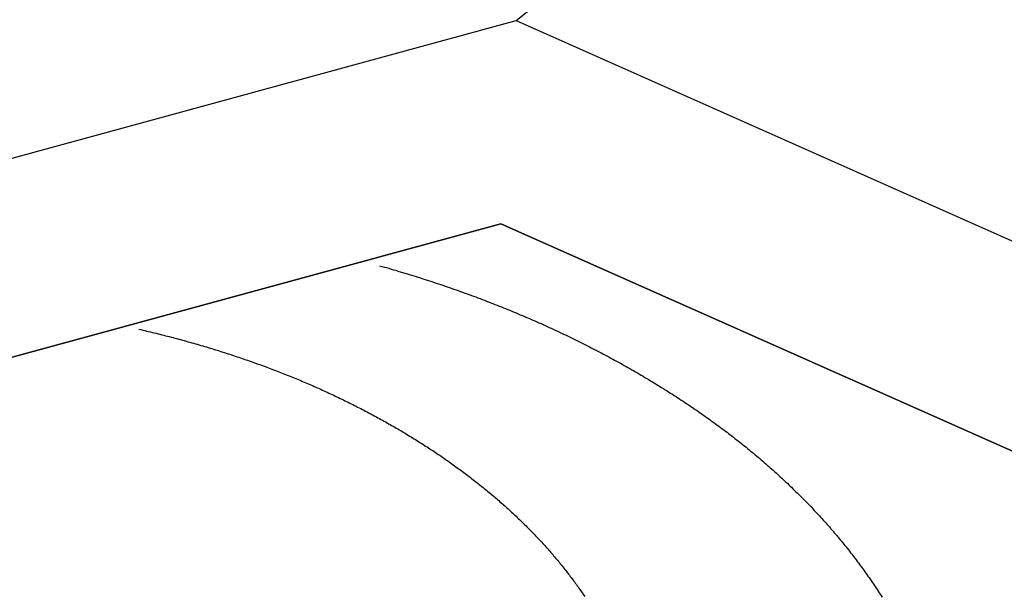
# Model space of a CAD drawing. Extents: x -7.1 to 13, y -2.8 to 13.9.
# Drawn here: x -0.3 to -0.2, y 8.5 to 8.5 of the extents above; entities that cross this region are included whole.
import ezdxf

# ---------------------------------------------------------------- set-up
doc = ezdxf.new("R2010")
doc.units = 0
doc.header["$LTSCALE"] = 0.2
doc.header["$MEASUREMENT"] = 0
doc.layers.add('NONE', color=7, linetype='CONTINUOUS')

# ---------------------------------------------------------------- blocks, each defined once
blk = doc.blocks.new('GROUP-3')
at = {"layer": 'NONE', "color": 170, "linetype": 'Continuous'}
for p, q in [((-1.735062, 3.625754), (-1.734962, 3.625731)), ((-1.734962, 3.625731), (-1.734862, 3.625707)), ((-1.734862, 3.625707), (-1.734762, 3.625684)), ((-1.734762, 3.625684), (-1.734662, 3.62566)), ((-1.734662, 3.62566), (-1.734562, 3.625637)), ((-1.734562, 3.625637), (-1.734463, 3.625613)), ((-1.734463, 3.625613), (-1.734363, 3.625589)), ((-1.734363, 3.625589), (-1.734264, 3.625565)), ((-1.734264, 3.625565), (-1.734165, 3.62554)), ((-1.734165, 3.62554), (-1.734066, 3.625516)), ((-1.734066, 3.625516), (-1.733968, 3.625491)), ((-1.733968, 3.625491), (-1.733869, 3.625467)), ((-1.733869, 3.625467), (-1.73377, 3.625442)), ((-1.73377, 3.625442), (-1.733672, 3.625417)), ((-1.733672, 3.625417), (-1.733574, 3.625392)), ((-1.733574, 3.625392), (-1.733475, 3.625366)), ((-1.733475, 3.625366), (-1.733378, 3.625341)), ((-1.733378, 3.625341), (-1.73328, 3.625315)), ((-1.73328, 3.625315), (-1.733182, 3.625289)), ((-1.733182, 3.625289), (-1.733085, 3.625263)), ((-1.733085, 3.625263), (-1.732987, 3.625237)), ((-1.732987, 3.625237), (-1.73289, 3.625211)), ((-1.73289, 3.625211), (-1.732793, 3.625185)), ((-1.732793, 3.625185), (-1.732696, 3.625158)), ((-1.732696, 3.625158), (-1.732599, 3.625131)), ((-1.732599, 3.625131), (-1.732503, 3.625104)), ((-1.732503, 3.625104), (-1.732406, 3.625077)), ((-1.732406, 3.625077), (-1.73231, 3.62505)), ((-1.73231, 3.62505), (-1.732214, 3.625023)), ((-1.732214, 3.625023), (-1.732118, 3.624996)), ((-1.732118, 3.624996), (-1.732022, 3.624968)), ((-1.732022, 3.624968), (-1.731926, 3.62494)), ((-1.731926, 3.62494), (-1.73183, 3.624912)), ((-1.73183, 3.624912), (-1.731735, 3.624884)), ((-1.731735, 3.624884), (-1.731639, 3.624856)), ((-1.731639, 3.624856), (-1.731544, 3.624828)), ((-1.731544, 3.624828), (-1.731449, 3.624799)), ((-1.731449, 3.624799), (-1.731354, 3.62477)), ((-1.731354, 3.62477), (-1.73126, 3.624742)), ((-1.73126, 3.624742), (-1.731165, 3.624713)), ((-1.731165, 3.624713), (-1.731071, 3.624683)), ((-1.731071, 3.624683), (-1.730976, 3.624654)), ((-1.730976, 3.624654), (-1.730882, 3.624625)), ((-1.730882, 3.624625), (-1.730788, 3.624595)), ((-1.730788, 3.624595), (-1.730694, 3.624565)), ((-1.730694, 3.624565), (-1.730601, 3.624536)), ((-1.730601, 3.624536), (-1.730507, 3.624506)), ((-1.730507, 3.624506), (-1.730414, 3.624475)), ((-1.730414, 3.624475), (-1.73032, 3.624445)), ((-1.73032, 3.624445), (-1.730227, 3.624415)), ((-1.730227, 3.624415), (-1.730134, 3.624384)), ((-1.730134, 3.624384), (-1.730041, 3.624353)), ((-1.730041, 3.624353), (-1.729949, 3.624322)), ((-1.729949, 3.624322), (-1.729856, 3.624291)), ((-1.729856, 3.624291), (-1.729764, 3.62426)), ((-1.729764, 3.62426), (-1.729671, 3.624229)), ((-1.729671, 3.624229), (-1.729579, 3.624197)), ((-1.729579, 3.624197), (-1.729487, 3.624165)), ((-1.729487, 3.624165), (-1.729395, 3.624134)), ((-1.729395, 3.624134), (-1.729304, 3.624102)), ((-1.729304, 3.624102), (-1.729212, 3.624069)), ((-1.729212, 3.624069), (-1.729121, 3.624037)), ((-1.729121, 3.624037), (-1.729029, 3.624005)), ((-1.729029, 3.624005), (-1.728938, 3.623972)), ((-1.728938, 3.623972), (-1.728847, 3.623939)), ((-1.728847, 3.623939), (-1.728757, 3.623906)), ((-1.728757, 3.623906), (-1.728666, 3.623873)), ((-1.728666, 3.623873), (-1.728575, 3.62384)), ((-1.728575, 3.62384), (-1.728485, 3.623807)), ((-1.728485, 3.623807), (-1.728395, 3.623773)), ((-1.728395, 3.623773), (-1.728305, 3.62374)), ((-1.728305, 3.62374), (-1.728215, 3.623706)), ((-1.728215, 3.623706), (-1.728125, 3.623672)), ((-1.728125, 3.623672), (-1.728035, 3.623638)), ((-1.728035, 3.623638), (-1.727946, 3.623604)), ((-1.727946, 3.623604), (-1.727856, 3.623569)), ((-1.727856, 3.623569), (-1.727767, 3.623535)), ((-1.727767, 3.623535), (-1.727678, 3.6235)), ((-1.727678, 3.6235), (-1.727589, 3.623465)), ((-1.727589, 3.623465), (-1.7275, 3.62343)), ((-1.7275, 3.62343), (-1.727412, 3.623395)), ((-1.727412, 3.623395), (-1.727323, 3.62336)), ((-1.727323, 3.62336), (-1.727235, 3.623324)), ((-1.727235, 3.623324), (-1.727146, 3.623288)), ((-1.727146, 3.623288), (-1.727059, 3.623253)), ((-1.727059, 3.623253), (-1.726971, 3.623217)), ((-1.726971, 3.623217), (-1.726883, 3.623181)), ((-1.726883, 3.623181), (-1.726795, 3.623144)), ((-1.726795, 3.623144), (-1.726708, 3.623108)), ((-1.726708, 3.623108), (-1.72662, 3.623072)), ((-1.72662, 3.623072), (-1.726533, 3.623035)), ((-1.726533, 3.623035), (-1.726446, 3.622998)), ((-1.726446, 3.622998), (-1.726359, 3.622961)), ((-1.726359, 3.622961), (-1.726272, 3.622924)), ((-1.726272, 3.622924), (-1.726186, 3.622887)), ((-1.726186, 3.622887), (-1.726099, 3.622849)), ((-1.726099, 3.622849), (-1.726013, 3.622812)), ((-1.726013, 3.622812), (-1.725927, 3.622774)), ((-1.725927, 3.622774), (-1.725841, 3.622736)), ((-1.725841, 3.622736), (-1.725755, 3.622698)), ((-1.725755, 3.622698), (-1.725669, 3.62266)), ((-1.725669, 3.62266), (-1.725583, 3.622622)), ((-1.725583, 3.622622), (-1.725498, 3.622583)), ((-1.725498, 3.622583), (-1.725413, 3.622544)), ((-1.725413, 3.622544), (-1.725328, 3.622506)), ((-1.725328, 3.622506), (-1.725243, 3.622467)), ((-1.725243, 3.622467), (-1.725158, 3.622428)), ((-1.725158, 3.622428), (-1.725073, 3.622388)), ((-1.725073, 3.622388), (-1.724988, 3.622349)), ((-1.724988, 3.622349), (-1.724904, 3.62231)), ((-1.724904, 3.62231), (-1.72482, 3.62227)), ((-1.72482, 3.62227), (-1.724735, 3.62223)), ((-1.724735, 3.62223), (-1.724652, 3.62219)), ((-1.724652, 3.62219), (-1.724568, 3.62215)), ((-1.724568, 3.62215), (-1.724484, 3.62211)), ((-1.724484, 3.62211), (-1.7244, 3.622069)), ((-1.7244, 3.622069), (-1.724317, 3.622028)), ((-1.724317, 3.622028), (-1.724234, 3.621988)), ((-1.724234, 3.621988), (-1.724151, 3.621947)), ((-1.724151, 3.621947), (-1.724068, 3.621906)), ((-1.724068, 3.621906), (-1.723985, 3.621865)), ((-1.723985, 3.621865), (-1.723902, 3.621823)), ((-1.723902, 3.621823), (-1.72382, 3.621782)), ((-1.72382, 3.621782), (-1.723737, 3.62174)), ((-1.723737, 3.62174), (-1.723655, 3.621698)), ((-1.723655, 3.621698), (-1.723573, 3.621656)), ((-1.723573, 3.621656), (-1.723491, 3.621614)), ((-1.723491, 3.621614), (-1.723409, 3.621572)), ((-1.723409, 3.621572), (-1.723327, 3.62153)), ((-1.723327, 3.62153), (-1.723246, 3.621487)), ((-1.723246, 3.621487), (-1.723164, 3.621444)), ((-1.723164, 3.621444), (-1.723083, 3.621401)), ((-1.723083, 3.621401), (-1.723002, 3.621358)), ((-1.723002, 3.621358), (-1.722921, 3.621315)), ((-1.722921, 3.621315), (-1.72284, 3.621272)), ((-1.72284, 3.621272), (-1.722759, 3.621228)), ((-1.722759, 3.621228), (-1.722679, 3.621185)), ((-1.722679, 3.621185), (-1.722599, 3.621141)), ((-1.722599, 3.621141), (-1.722519, 3.621097)), ((-1.722519, 3.621097), (-1.722438, 3.621053)), ((-1.722438, 3.621053), (-1.722358, 3.621009)), ((-1.722358, 3.621009), (-1.722279, 3.620965)), ((-1.722279, 3.620965), (-1.722199, 3.62092)), ((-1.722199, 3.62092), (-1.72212, 3.620875)), ((-1.72212, 3.620875), (-1.72204, 3.62083)), ((-1.72204, 3.62083), (-1.721961, 3.620786)), ((-1.721961, 3.620786), (-1.721882, 3.62074)), ((-1.721882, 3.62074), (-1.721803, 3.620695)), ((-1.721803, 3.620695), (-1.721724, 3.62065)), ((-1.721724, 3.62065), (-1.721645, 3.620604)), ((-1.721645, 3.620604), (-1.721567, 3.620559)), ((-1.721567, 3.620559), (-1.721489, 3.620513)), ((-1.721489, 3.620513), (-1.72141, 3.620466)), ((-1.72141, 3.620466), (-1.721332, 3.62042)), ((-1.721332, 3.62042), (-1.721254, 3.620374)), ((-1.721254, 3.620374), (-1.721177, 3.620328)), ((-1.721177, 3.620328), (-1.721099, 3.620281)), ((-1.721099, 3.620281), (-1.721022, 3.620234)), ((-1.721022, 3.620234), (-1.720945, 3.620187)), ((-1.720945, 3.620187), (-1.720868, 3.62014)), ((-1.720868, 3.62014), (-1.720791, 3.620093)), ((-1.720791, 3.620093), (-1.720715, 3.620046)), ((-1.720715, 3.620046), (-1.720638, 3.619999)), ((-1.720638, 3.619999), (-1.720562, 3.619952)), ((-1.720562, 3.619952), (-1.720487, 3.619904)), ((-1.720487, 3.619904), (-1.720411, 3.619857)), ((-1.720411, 3.619857), (-1.720336, 3.619809)), ((-1.720336, 3.619809), (-1.720261, 3.619761)), ((-1.720261, 3.619761), (-1.720186, 3.619714)), ((-1.720186, 3.619714), (-1.720111, 3.619666)), ((-1.720111, 3.619666), (-1.720037, 3.619618)), ((-1.720037, 3.619618), (-1.719963, 3.619569)), ((-1.719963, 3.619569), (-1.719889, 3.619521)), ((-1.719889, 3.619521), (-1.719815, 3.619473)), ((-1.719815, 3.619473), (-1.719742, 3.619424)), ((-1.719742, 3.619424), (-1.719668, 3.619376)), ((-1.719668, 3.619376), (-1.719595, 3.619327)), ((-1.719595, 3.619327), (-1.719522, 3.619279)), ((-1.719522, 3.619279), (-1.71945, 3.61923)), ((-1.71945, 3.61923), (-1.719377, 3.619181)), ((-1.719377, 3.619181), (-1.719305, 3.619132)), ((-1.719305, 3.619132), (-1.719233, 3.619082)), ((-1.719233, 3.619082), (-1.719162, 3.619033)), ((-1.719162, 3.619033), (-1.71909, 3.618984)), ((-1.71909, 3.618984), (-1.719019, 3.618934)), ((-1.719019, 3.618934), (-1.718948, 3.618885)), ((-1.718948, 3.618885), (-1.718877, 3.618835)), ((-1.718877, 3.618835), (-1.718807, 3.618785)), ((-1.718807, 3.618785), (-1.718736, 3.618735)), ((-1.718736, 3.618735), (-1.718666, 3.618685)), ((-1.718666, 3.618685), (-1.718596, 3.618635)), ((-1.718596, 3.618635), (-1.718527, 3.618585)), ((-1.718527, 3.618585), (-1.718457, 3.618535)), ((-1.718457, 3.618535), (-1.718388, 3.618484)), ((-1.718388, 3.618484), (-1.718319, 3.618434)), ((-1.718319, 3.618434), (-1.71825, 3.618383)), ((-1.71825, 3.618383), (-1.718182, 3.618333)), ((-1.718182, 3.618333), (-1.718114, 3.618282)), ((-1.718114, 3.618282), (-1.718045, 3.618231)), ((-1.718045, 3.618231), (-1.717978, 3.61818)), ((-1.717978, 3.61818), (-1.71791, 3.618129)), ((-1.71791, 3.618129), (-1.717843, 3.618078)), ((-1.717843, 3.618078), (-1.717775, 3.618026)), ((-1.717775, 3.618026), (-1.717709, 3.617975)), ((-1.717709, 3.617975), (-1.717642, 3.617923)), ((-1.717642, 3.617923), (-1.717575, 3.617872)), ((-1.717575, 3.617872), (-1.717509, 3.61782)), ((-1.717509, 3.61782), (-1.717443, 3.617768)), ((-1.717443, 3.617768), (-1.717377, 3.617716)), ((-1.717377, 3.617716), (-1.717312, 3.617664)), ((-1.717312, 3.617664), (-1.717246, 3.617612)), ((-1.717246, 3.617612), (-1.717181, 3.61756)), ((-1.717181, 3.61756), (-1.717116, 3.617507)), ((-1.717116, 3.617507), (-1.717052, 3.617455)), ((-1.717052, 3.617455), (-1.716987, 3.617402)), ((-1.716987, 3.617402), (-1.716923, 3.61735)), ((-1.716923, 3.61735), (-1.716859, 3.617297)), ((-1.716859, 3.617297), (-1.716795, 3.617244)), ((-1.716795, 3.617244), (-1.716732, 3.617191)), ((-1.716732, 3.617191), (-1.716668, 3.617138)), ((-1.716668, 3.617138), (-1.716605, 3.617085)), ((-1.716605, 3.617085), (-1.716542, 3.617032)), ((-1.716542, 3.617032), (-1.71648, 3.616979)), ((-1.71648, 3.616979), (-1.716417, 3.616925)), ((-1.716417, 3.616925), (-1.716355, 3.616871)), ((-1.716355, 3.616871), (-1.716293, 3.616818)), ((-1.716293, 3.616818), (-1.716232, 3.616764)), ((-1.716232, 3.616764), (-1.71617, 3.61671)), ((-1.71617, 3.61671), (-1.716109, 3.616656)), ((-1.716109, 3.616656), (-1.716048, 3.616602)), ((-1.716048, 3.616602), (-1.715987, 3.616548)), ((-1.715987, 3.616548), (-1.715926, 3.616494)), ((-1.715926, 3.616494), (-1.715866, 3.616439)), ((-1.715866, 3.616439), (-1.715806, 3.616385)), ((-1.715806, 3.616385), (-1.715746, 3.61633)), ((-1.715746, 3.61633), (-1.715686, 3.616276)), ((-1.715686, 3.616276), (-1.715627, 3.616221)), ((-1.715627, 3.616221), (-1.715568, 3.616166)), ((-1.715568, 3.616166), (-1.715509, 3.616111)), ((-1.715509, 3.616111), (-1.71545, 3.616056)), ((-1.71545, 3.616056), (-1.715391, 3.616)), ((-1.715391, 3.616), (-1.715333, 3.615945)), ((-1.715333, 3.615945), (-1.715275, 3.61589)), ((-1.715275, 3.61589), (-1.715217, 3.615834)), ((-1.715217, 3.615834), (-1.715159, 3.615779)), ((-1.715159, 3.615779), (-1.715102, 3.615723)), ((-1.715102, 3.615723), (-1.715045, 3.615667)), ((-1.715045, 3.615667), (-1.714988, 3.615611)), ((-1.714988, 3.615611), (-1.714931, 3.615555)), ((-1.714931, 3.615555), (-1.714874, 3.615499)), ((-1.714874, 3.615499), (-1.714818, 3.615443)), ((-1.714818, 3.615443), (-1.714762, 3.615387)), ((-1.714762, 3.615387), (-1.714706, 3.61533)), ((-1.714706, 3.61533), (-1.714651, 3.615274)), ((-1.714651, 3.615274), (-1.714595, 3.615217)), ((-1.714595, 3.615217), (-1.71454, 3.61516)), ((-1.71454, 3.61516), (-1.714485, 3.615103)), ((-1.714485, 3.615103), (-1.71443, 3.615047)), ((-1.71443, 3.615047), (-1.714376, 3.614989)), ((-1.714376, 3.614989), (-1.714322, 3.614932)), ((-1.714322, 3.614932), (-1.714268, 3.614875)), ((-1.714268, 3.614875), (-1.714214, 3.614818)), ((-1.714214, 3.614818), (-1.71416, 3.61476)), ((-1.71416, 3.61476), (-1.714107, 3.614703)), ((-1.714107, 3.614703), (-1.714054, 3.614645)), ((-1.714054, 3.614645), (-1.714001, 3.614587)), ((-1.714001, 3.614587), (-1.713948, 3.61453)), ((-1.713948, 3.61453), (-1.713896, 3.614472)), ((-1.713896, 3.614472), (-1.713844, 3.614413)), ((-1.713844, 3.614413), (-1.713792, 3.614355)), ((-1.713792, 3.614355), (-1.71374, 3.614297)), ((-1.71374, 3.614297), (-1.713688, 3.614239)), ((-1.713688, 3.614239), (-1.713637, 3.61418)), ((-1.713637, 3.61418), (-1.713586, 3.614122)), ((-1.713586, 3.614122), (-1.713535, 3.614063)), ((-1.713535, 3.614063), (-1.713484, 3.614004)), ((-1.713484, 3.614004), (-1.713434, 3.613945)), ((-1.713434, 3.613945), (-1.713384, 3.613886)), ((-1.713384, 3.613886), (-1.713334, 3.613827)), ((-1.713334, 3.613827), (-1.713284, 3.613768)), ((-1.713284, 3.613768), (-1.713235, 3.613709)), ((-1.713235, 3.613709), (-1.713186, 3.613649)), ((-1.713186, 3.613649), (-1.713136, 3.61359)), ((-1.713136, 3.61359), (-1.713088, 3.61353)), ((-1.713088, 3.61353), (-1.713039, 3.613471)), ((-1.713039, 3.613471), (-1.712991, 3.613411)), ((-1.712991, 3.613411), (-1.712943, 3.613351)), ((-1.712943, 3.613351), (-1.712895, 3.613291)), ((-1.712895, 3.613291), (-1.712847, 3.613231)), ((-1.712847, 3.613231), (-1.7128, 3.61317)), ((-1.7128, 3.61317), (-1.712752, 3.61311)), ((-1.712752, 3.61311), (-1.712705, 3.61305)), ((-1.712705, 3.61305), (-1.712659, 3.612989)), ((-1.712659, 3.612989), (-1.712612, 3.612929)), ((-1.712612, 3.612929), (-1.712566, 3.612868)), ((-1.712566, 3.612868), (-1.712519, 3.612807)), ((-1.712519, 3.612807), (-1.712474, 3.612746)), ((-1.712474, 3.612746), (-1.712428, 3.612685)), ((-1.712428, 3.612685), (-1.712383, 3.612624)), ((-1.712383, 3.612624), (-1.712337, 3.612563)), ((-1.712337, 3.612563), (-1.712292, 3.612501)), ((-1.712292, 3.612501), (-1.712248, 3.61244)), ((-1.712248, 3.61244), (-1.712203, 3.612378)), ((-1.712203, 3.612378), (-1.712159, 3.612317)), ((-1.712159, 3.612317), (-1.712115, 3.612255)), ((-1.712115, 3.612255), (-1.712071, 3.612193)), ((-1.712071, 3.612193), (-1.712027, 3.612131)), ((-1.712027, 3.612131), (-1.711984, 3.612069)), ((-1.711984, 3.612069), (-1.711941, 3.612007)), ((-1.711941, 3.612007), (-1.711898, 3.611945)), ((-1.711898, 3.611945), (-1.711855, 3.611883)), ((-1.711855, 3.611883), (-1.711813, 3.61182))]:
    blk.add_line(p, q, dxfattribs=at)

msp = doc.modelspace()

# ---------------------------------------------------------------- linework, layer by layer
at = {"layer": 'NONE', "color": 170, "linetype": 'Continuous'}
for p, q in [((-0.25321, 8.53864), (1.99956, 10.34085)), ((-0.52821, 8.46364), (-0.25321, 8.53864)), ((-0.25321, 8.53864), (-0.02821, 8.43864)), ((-0.51335, 8.44178), (-0.25522, 8.51217)), ((-0.25522, 8.51217), (-0.03086, 8.41246)), ((-0.27102, 8.50669), (-0.27072, 8.50661)), ((-0.27072, 8.50661), (-0.27042, 8.50652)), ((-0.27042, 8.50652), (-0.27012, 8.50644)), ((-0.27012, 8.50644), (-0.26982, 8.50635)), ((-0.26982, 8.50635), (-0.26952, 8.50626)), ((-0.26952, 8.50626), (-0.26922, 8.50617)), ((-0.26922, 8.50617), (-0.26892, 8.50609)), ((-0.26892, 8.50609), (-0.26863, 8.506)), ((-0.26863, 8.506), (-0.26833, 8.50591)), ((-0.26833, 8.50591), (-0.26803, 8.50582)), ((-0.26803, 8.50582), (-0.26774, 8.50573)), ((-0.26774, 8.50573), (-0.26744, 8.50564)), ((-0.26744, 8.50564), (-0.26714, 8.50555)), ((-0.26714, 8.50555), (-0.26685, 8.50546)), ((-0.26685, 8.50546), (-0.26655, 8.50537)), ((-0.26655, 8.50537), (-0.26626, 8.50528)), ((-0.26626, 8.50528), (-0.26597, 8.50518)), ((-0.26597, 8.50518), (-0.26567, 8.50509)), ((-0.26567, 8.50509), (-0.26538, 8.505)), ((-0.26538, 8.505), (-0.26509, 8.5049)), ((-0.26509, 8.5049), (-0.2648, 8.50481)), ((-0.2648, 8.50481), (-0.2645, 8.50471)), ((-0.2645, 8.50471), (-0.26421, 8.50462)), ((-0.26421, 8.50462), (-0.26392, 8.50452)), ((-0.26392, 8.50452), (-0.26363, 8.50443)), ((-0.26363, 8.50443), (-0.26334, 8.50433)), ((-0.26334, 8.50433), (-0.26305, 8.50423)), ((-0.26305, 8.50423), (-0.26276, 8.50414)), ((-0.26276, 8.50414), (-0.26248, 8.50404)), ((-0.26248, 8.50404), (-0.26219, 8.50394)), ((-0.26219, 8.50394), (-0.2619, 8.50384)), ((-0.2619, 8.50384), (-0.26161, 8.50374)), ((-0.26161, 8.50374), (-0.26133, 8.50364)), ((-0.26133, 8.50364), (-0.26104, 8.50354)), ((-0.26104, 8.50354), (-0.26076, 8.50344)), ((-0.26076, 8.50344), (-0.26047, 8.50334)), ((-0.26047, 8.50334), (-0.26019, 8.50324)), ((-0.26019, 8.50324), (-0.2599, 8.50313)), ((-0.2599, 8.50313), (-0.25962, 8.50303)), ((-0.25962, 8.50303), (-0.25933, 8.50293)), ((-0.25933, 8.50293), (-0.25905, 8.50282)), ((-0.25905, 8.50282), (-0.25877, 8.50272)), ((-0.25877, 8.50272), (-0.25849, 8.50262)), ((-0.25849, 8.50262), (-0.25821, 8.50251)), ((-0.25821, 8.50251), (-0.25792, 8.50241)), ((-0.25792, 8.50241), (-0.25764, 8.5023)), ((-0.25764, 8.5023), (-0.25736, 8.50219)), ((-0.25736, 8.50219), (-0.25708, 8.50209)), ((-0.25708, 8.50209), (-0.2568, 8.50198)), ((-0.2568, 8.50198), (-0.25653, 8.50187)), ((-0.25653, 8.50187), (-0.25625, 8.50176)), ((-0.25625, 8.50176), (-0.25597, 8.50165)), ((-0.25597, 8.50165), (-0.25569, 8.50154)), ((-0.25569, 8.50154), (-0.25541, 8.50143)), ((-0.25541, 8.50143), (-0.25514, 8.50132)), ((-0.25514, 8.50132), (-0.25486, 8.50121)), ((-0.25486, 8.50121), (-0.25459, 8.5011)), ((-0.25459, 8.5011), (-0.25431, 8.50099)), ((-0.25431, 8.50099), (-0.25404, 8.50088)), ((-0.25404, 8.50088), (-0.25376, 8.50076)), ((-0.25376, 8.50076), (-0.25349, 8.50065)), ((-0.25349, 8.50065), (-0.25321, 8.50054)), ((-0.25321, 8.50054), (-0.25294, 8.50042)), ((-0.25294, 8.50042), (-0.25267, 8.50031)), ((-0.25267, 8.50031), (-0.2524, 8.50019)), ((-0.2524, 8.50019), (-0.25213, 8.50008)), ((-0.25213, 8.50008), (-0.25185, 8.49996)), ((-0.25185, 8.49996), (-0.25158, 8.49985)), ((-0.25158, 8.49985), (-0.25131, 8.49973)), ((-0.25131, 8.49973), (-0.25104, 8.49961)), ((-0.25104, 8.49961), (-0.25077, 8.49949)), ((-0.25077, 8.49949), (-0.25051, 8.49937)), ((-0.25051, 8.49937), (-0.25024, 8.49926)), ((-0.25024, 8.49926), (-0.24997, 8.49914)), ((-0.24997, 8.49914), (-0.2497, 8.49902)), ((-0.2497, 8.49902), (-0.24943, 8.4989)), ((-0.24943, 8.4989), (-0.24917, 8.49878)), ((-0.24917, 8.49878), (-0.2489, 8.49865)), ((-0.2489, 8.49865), (-0.24864, 8.49853)), ((-0.24864, 8.49853), (-0.24837, 8.49841)), ((-0.24837, 8.49841), (-0.24811, 8.49829)), ((-0.24811, 8.49829), (-0.24784, 8.49817)), ((-0.24784, 8.49817), (-0.24758, 8.49804)), ((-0.24758, 8.49804), (-0.24731, 8.49792)), ((-0.24731, 8.49792), (-0.24705, 8.49779)), ((-0.24705, 8.49779), (-0.24679, 8.49767)), ((-0.24679, 8.49767), (-0.24653, 8.49754)), ((-0.24653, 8.49754), (-0.24627, 8.49742)), ((-0.24627, 8.49742), (-0.246, 8.49729)), ((-0.246, 8.49729), (-0.24574, 8.49716)), ((-0.24574, 8.49716), (-0.24548, 8.49704)), ((-0.24548, 8.49704), (-0.24522, 8.49691)), ((-0.24522, 8.49691), (-0.24496, 8.49678)), ((-0.24496, 8.49678), (-0.24471, 8.49665)), ((-0.24471, 8.49665), (-0.24445, 8.49652)), ((-0.24445, 8.49652), (-0.24419, 8.49639)), ((-0.24419, 8.49639), (-0.24393, 8.49626)), ((-0.24393, 8.49626), (-0.24367, 8.49613)), ((-0.24367, 8.49613), (-0.24342, 8.496)), ((-0.24342, 8.496), (-0.24316, 8.49587)), ((-0.24316, 8.49587), (-0.24291, 8.49574)), ((-0.24291, 8.49574), (-0.24265, 8.4956)), ((-0.24265, 8.4956), (-0.2424, 8.49547)), ((-0.2424, 8.49547), (-0.24214, 8.49534)), ((-0.24214, 8.49534), (-0.24189, 8.4952)), ((-0.24189, 8.4952), (-0.24163, 8.49507)), ((-0.24163, 8.49507), (-0.24138, 8.49493)), ((-0.24138, 8.49493), (-0.24113, 8.4948)), ((-0.24113, 8.4948), (-0.24088, 8.49466)), ((-0.24088, 8.49466), (-0.24062, 8.49453)), ((-0.24062, 8.49453), (-0.24037, 8.49439)), ((-0.24037, 8.49439), (-0.24012, 8.49425)), ((-0.24012, 8.49425), (-0.23987, 8.49412)), ((-0.23987, 8.49412), (-0.23962, 8.49398)), ((-0.23962, 8.49398), (-0.23937, 8.49384)), ((-0.23937, 8.49384), (-0.23912, 8.4937)), ((-0.23912, 8.4937), (-0.23888, 8.49356)), ((-0.23888, 8.49356), (-0.23863, 8.49342)), ((-0.23863, 8.49342), (-0.23838, 8.49328)), ((-0.23838, 8.49328), (-0.23813, 8.49314)), ((-0.23813, 8.49314), (-0.23789, 8.493)), ((-0.23789, 8.493), (-0.23764, 8.49285)), ((-0.23764, 8.49285), (-0.2374, 8.49271)), ((-0.2374, 8.49271), (-0.23715, 8.49257)), ((-0.23715, 8.49257), (-0.2369, 8.49243)), ((-0.2369, 8.49243), (-0.23666, 8.49228)), ((-0.23666, 8.49228), (-0.23642, 8.49214)), ((-0.23642, 8.49214), (-0.23617, 8.49199)), ((-0.23617, 8.49199), (-0.23593, 8.49185)), ((-0.23593, 8.49185), (-0.23569, 8.4917)), ((-0.23569, 8.4917), (-0.23545, 8.49156)), ((-0.23545, 8.49156), (-0.23521, 8.49141)), ((-0.23521, 8.49141), (-0.23496, 8.49126)), ((-0.23496, 8.49126), (-0.23473, 8.49112)), ((-0.23473, 8.49112), (-0.23449, 8.49097)), ((-0.23449, 8.49097), (-0.23425, 8.49082)), ((-0.23425, 8.49082), (-0.23401, 8.49067)), ((-0.23401, 8.49067), (-0.23377, 8.49053)), ((-0.23377, 8.49053), (-0.23354, 8.49038)), ((-0.23354, 8.49038), (-0.2333, 8.49023)), ((-0.2333, 8.49023), (-0.23307, 8.49008)), ((-0.23307, 8.49008), (-0.23283, 8.48993)), ((-0.23283, 8.48993), (-0.2326, 8.48978)), ((-0.2326, 8.48978), (-0.23237, 8.48963)), ((-0.23237, 8.48963), (-0.23214, 8.48948)), ((-0.23214, 8.48948), (-0.23191, 8.48933)), ((-0.23191, 8.48933), (-0.23168, 8.48918)), ((-0.23168, 8.48918), (-0.23145, 8.48903)), ((-0.23145, 8.48903), (-0.23122, 8.48887)), ((-0.23122, 8.48887), (-0.23099, 8.48872)), ((-0.23099, 8.48872), (-0.23076, 8.48857)), ((-0.23076, 8.48857), (-0.23053, 8.48842)), ((-0.23053, 8.48842), (-0.23031, 8.48826)), ((-0.23031, 8.48826), (-0.23008, 8.48811)), ((-0.23008, 8.48811), (-0.22986, 8.48796)), ((-0.22986, 8.48796), (-0.22963, 8.4878)), ((-0.22963, 8.4878), (-0.22941, 8.48765)), ((-0.22941, 8.48765), (-0.22919, 8.48749)), ((-0.22919, 8.48749), (-0.22897, 8.48734)), ((-0.22897, 8.48734), (-0.22874, 8.48718)), ((-0.22874, 8.48718), (-0.22852, 8.48703)), ((-0.22852, 8.48703), (-0.2283, 8.48687)), ((-0.2283, 8.48687), (-0.22808, 8.48672)), ((-0.22808, 8.48672), (-0.22787, 8.48656)), ((-0.22787, 8.48656), (-0.22765, 8.4864)), ((-0.22765, 8.4864), (-0.22743, 8.48625)), ((-0.22743, 8.48625), (-0.22722, 8.48609)), ((-0.22722, 8.48609), (-0.227, 8.48593)), ((-0.227, 8.48593), (-0.22679, 8.48577)), ((-0.22679, 8.48577), (-0.22657, 8.48561)), ((-0.22657, 8.48561), (-0.22636, 8.48545)), ((-0.22636, 8.48545), (-0.22615, 8.4853)), ((-0.22615, 8.4853), (-0.22593, 8.48514)), ((-0.22593, 8.48514), (-0.22572, 8.48498)), ((-0.22572, 8.48498), (-0.22551, 8.48482)), ((-0.22551, 8.48482), (-0.2253, 8.48466)), ((-0.2253, 8.48466), (-0.22509, 8.4845)), ((-0.22509, 8.4845), (-0.22488, 8.48433)), ((-0.22488, 8.48433), (-0.22468, 8.48417)), ((-0.22468, 8.48417), (-0.22447, 8.48401)), ((-0.22447, 8.48401), (-0.22426, 8.48385)), ((-0.22426, 8.48385), (-0.22406, 8.48369)), ((-0.22406, 8.48369), (-0.22385, 8.48353)), ((-0.22385, 8.48353), (-0.22365, 8.48336)), ((-0.22365, 8.48336), (-0.22344, 8.4832)), ((-0.22344, 8.4832), (-0.22324, 8.48304)), ((-0.22324, 8.48304), (-0.22304, 8.48287)), ((-0.22304, 8.48287), (-0.22284, 8.48271)), ((-0.22284, 8.48271), (-0.22264, 8.48254)), ((-0.22264, 8.48254), (-0.22244, 8.48238)), ((-0.22244, 8.48238), (-0.22224, 8.48221)), ((-0.22224, 8.48221), (-0.22204, 8.48205)), ((-0.22204, 8.48205), (-0.22184, 8.48188)), ((-0.22184, 8.48188), (-0.22164, 8.48172)), ((-0.22164, 8.48172), (-0.22145, 8.48155)), ((-0.22145, 8.48155), (-0.22125, 8.48138)), ((-0.22125, 8.48138), (-0.22106, 8.48122)), ((-0.22106, 8.48122), (-0.22086, 8.48105)), ((-0.22086, 8.48105), (-0.22067, 8.48088)), ((-0.22067, 8.48088), (-0.22048, 8.48071)), ((-0.22048, 8.48071), (-0.22028, 8.48054)), ((-0.22028, 8.48054), (-0.22009, 8.48037)), ((-0.22009, 8.48037), (-0.2199, 8.48021)), ((-0.2199, 8.48021), (-0.21971, 8.48004)), ((-0.21971, 8.48004), (-0.21952, 8.47987)), ((-0.21952, 8.47987), (-0.21933, 8.4797)), ((-0.21933, 8.4797), (-0.21915, 8.47953)), ((-0.21915, 8.47953), (-0.21896, 8.47936)), ((-0.21896, 8.47936), (-0.21877, 8.47919)), ((-0.21877, 8.47919), (-0.21859, 8.47901)), ((-0.21859, 8.47901), (-0.2184, 8.47884)), ((-0.2184, 8.47884), (-0.21822, 8.47867)), ((-0.21822, 8.47867), (-0.21803, 8.4785)), ((-0.21803, 8.4785), (-0.21785, 8.47833)), ((-0.21785, 8.47833), (-0.21767, 8.47815)), ((-0.21767, 8.47815), (-0.21749, 8.47798)), ((-0.21749, 8.47798), (-0.21731, 8.47781)), ((-0.21731, 8.47781), (-0.21713, 8.47763)), ((-0.21713, 8.47763), (-0.21695, 8.47746)), ((-0.21695, 8.47746), (-0.21677, 8.47728)), ((-0.21677, 8.47728), (-0.21659, 8.47711)), ((-0.21659, 8.47711), (-0.21641, 8.47693)), ((-0.21641, 8.47693), (-0.21624, 8.47676)), ((-0.21624, 8.47676), (-0.21606, 8.47658)), ((-0.21606, 8.47658), (-0.21588, 8.47641)), ((-0.21588, 8.47641), (-0.21571, 8.47623)), ((-0.21571, 8.47623), (-0.21554, 8.47605)), ((-0.21554, 8.47605), (-0.21536, 8.47588)), ((-0.21536, 8.47588), (-0.21519, 8.4757)), ((-0.21519, 8.4757), (-0.21502, 8.47552)), ((-0.21502, 8.47552), (-0.21485, 8.47534)), ((-0.21485, 8.47534), (-0.21468, 8.47517)), ((-0.21468, 8.47517), (-0.21451, 8.47499)), ((-0.21451, 8.47499), (-0.21434, 8.47481)), ((-0.21434, 8.47481), (-0.21417, 8.47463)), ((-0.21417, 8.47463), (-0.214, 8.47445)), ((-0.214, 8.47445), (-0.21384, 8.47427)), ((-0.21384, 8.47427), (-0.21367, 8.47409)), ((-0.21367, 8.47409), (-0.21351, 8.47391)), ((-0.21351, 8.47391), (-0.21334, 8.47373)), ((-0.21334, 8.47373), (-0.21318, 8.47355)), ((-0.21318, 8.47355), (-0.21301, 8.47337)), ((-0.21301, 8.47337), (-0.21285, 8.47318)), ((-0.21285, 8.47318), (-0.21269, 8.473)), ((-0.21269, 8.473), (-0.21253, 8.47282)), ((-0.21253, 8.47282), (-0.21237, 8.47264)), ((-0.21237, 8.47264), (-0.21221, 8.47245)), ((-0.21221, 8.47245), (-0.21205, 8.47227)), ((-0.21205, 8.47227), (-0.21189, 8.47209)), ((-0.21189, 8.47209), (-0.21173, 8.4719)), ((-0.21173, 8.4719), (-0.21158, 8.47172)), ((-0.21158, 8.47172), (-0.21142, 8.47153)), ((-0.21142, 8.47153), (-0.21127, 8.47135)), ((-0.21127, 8.47135), (-0.21111, 8.47116)), ((-0.21111, 8.47116), (-0.21096, 8.47098)), ((-0.21096, 8.47098), (-0.2108, 8.47079)), ((-0.2108, 8.47079), (-0.21065, 8.47061)), ((-0.21065, 8.47061), (-0.2105, 8.47042)), ((-0.2105, 8.47042), (-0.21035, 8.47023)), ((-0.21035, 8.47023), (-0.2102, 8.47005)), ((-0.2102, 8.47005), (-0.21005, 8.46986)), ((-0.21005, 8.46986), (-0.2099, 8.46967)), ((-0.2099, 8.46967), (-0.20975, 8.46948)), ((-0.20975, 8.46948), (-0.2096, 8.46929)), ((-0.2096, 8.46929), (-0.20946, 8.46911)), ((-0.20946, 8.46911), (-0.20931, 8.46892)), ((-0.20931, 8.46892), (-0.20917, 8.46873)), ((-0.20917, 8.46873), (-0.20902, 8.46854)), ((-0.20902, 8.46854), (-0.20888, 8.46835)), ((-0.20888, 8.46835), (-0.20873, 8.46816)), ((-0.20873, 8.46816), (-0.20859, 8.46797)), ((-0.20859, 8.46797), (-0.20845, 8.46777)), ((-0.20845, 8.46777), (-0.20831, 8.46758)), ((-0.20831, 8.46758), (-0.20817, 8.46739)), ((-0.20817, 8.46739), (-0.20803, 8.4672)), ((-0.20803, 8.4672), (-0.20789, 8.46701)), ((-0.20789, 8.46701), (-0.20775, 8.46681)), ((-0.20775, 8.46681), (-0.20761, 8.46662)), ((-0.20761, 8.46662), (-0.20747, 8.46643)), ((-0.20747, 8.46643), (-0.20734, 8.46623)), ((-0.20734, 8.46623), (-0.2072, 8.46604)), ((-0.2072, 8.46604), (-0.20707, 8.46585)), ((-0.20707, 8.46585), (-0.20693, 8.46565)), ((-0.20693, 8.46565), (-0.2068, 8.46546)), ((-0.2068, 8.46546), (-0.20667, 8.46526)), ((-0.20667, 8.46526), (-0.20654, 8.46507)), ((-0.20654, 8.46507), (-0.2064, 8.46487)), ((-0.2064, 8.46487), (-0.20627, 8.46467)), ((-0.20627, 8.46467), (-0.20614, 8.46448)), ((-0.20614, 8.46448), (-0.20601, 8.46428)), ((-0.20601, 8.46428), (-0.20589, 8.46408)), ((-0.20589, 8.46408), (-0.20576, 8.46389)), ((-0.20576, 8.46389), (-0.20563, 8.46369)), ((-0.20563, 8.46369), (-0.20551, 8.46349))]:
    msp.add_line(p, q, dxfattribs=at)
msp.add_lwpolyline([(-1.02821, 8.26364), (-0.60321, 8.36364), (-0.52821, 8.46364), (-0.25321, 8.53864), (-0.02821, 8.43864), (2.24679, 8.93864), (4.69679, 7.31364), (4.97179, 7.31364), (5.19679, 7.16364), (5.22179, 7.06364), (5.52179, 6.83864), (7.59679, 8.43864), (7.61206, 8.41884), (5.522, 6.80723), (5.19969, 7.04896), (5.17488, 7.1482), (4.96422, 7.28864), (4.68926, 7.28864), (2.24181, 8.91194), (-0.03086, 8.41246), (-0.25522, 8.51217), (-0.51335, 8.44178), (-0.58865, 8.34138), (-1.02248, 8.2393)], close=True, dxfattribs=at)

# ---------------------------------------------------------------- block references
at = {"layer": 'NONE', "color": 170, "xscale": 2.5, "yscale": 2.5, "zscale": 2.5}
msp.add_blockref('GROUP-3', (4.03526, -0.56597), dxfattribs=at)

doc.saveas('drawing.dxf')
